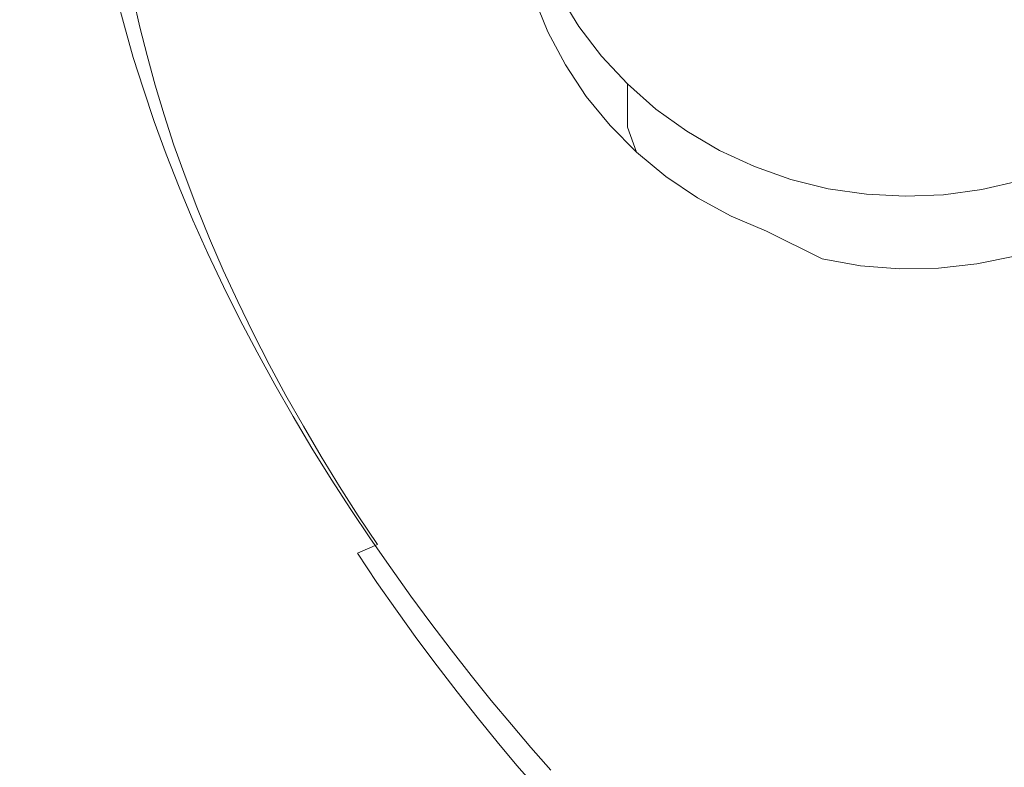
# Model space of a CAD drawing. Extents: x -108 to 140, y -492 to 6.
# Drawn here: x 47 to 50, y -197 to -194 of the extents above; entities that cross this region are included whole.
import ezdxf

# ---------------------------------------------------------------- set-up
doc = ezdxf.new("R2010")
doc.units = 0
doc.header["$LTSCALE"] = 500
doc.header["$MEASUREMENT"] = 0
for name, color, linetype in [('CHROM', 219, 'Continuous'), ('GUMA01', 224, 'Continuous'), ('MATERIAL02', 254, 'Continuous')]:
    doc.layers.add(name, color=color, linetype=linetype)

msp = doc.modelspace()

# ---------------------------------------------------------------- linework, layer by layer
at = {"layer": 'CHROM', "lineweight": 0, "invisible_edges": 15}
for points in [[(11.9656, -192.8436, 734.535), (13.9986, -198.5886, 736.226), (48.2246, -184.9886, 732.223), (47.7496, -183.6456, 731.8281)], [(13.9986, -198.5886, 736.226), (16.7956, -204.0296, 737.8271), (48.8786, -186.2606, 732.597), (48.2246, -184.9886, 732.223)], [(16.7956, -204.0296, 737.8271), (20.3086, -209.0736, 739.3121), (49.6996, -187.4386, 732.944), (48.8786, -186.2606, 732.597)], [(20.3086, -209.0736, 739.3121), (24.4786, -213.6346, 740.6551), (50.6746, -188.5046, 733.258), (49.6996, -187.4386, 732.944)], [(24.4786, -213.6346, 740.6551), (29.2336, -217.6346, 741.832), (51.7856, -189.4396, 733.533), (50.6746, -188.5046, 733.258)], [(29.2336, -217.6346, 741.832), (34.4916, -221.0046, 742.8241), (53.0146, -190.2276, 733.765), (51.7856, -189.4396, 733.533)], [(34.4916, -221.0046, 742.8241), (40.1626, -223.6876, 743.6141), (54.3396, -190.8546, 733.95), (53.0146, -190.2276, 733.765)], [(40.1626, -223.6876, 743.6141), (46.1506, -225.6376, 744.188), (55.7396, -191.3106, 734.084), (54.3396, -190.8546, 733.95)], [(46.1506, -225.6376, 744.188), (52.3536, -226.8216, 744.5361), (57.1886, -191.5866, 734.1651), (55.7396, -191.3106, 734.084)]]:
    msp.add_3dface(points, dxfattribs=at)
at = {"layer": 'GUMA01', "lineweight": 0}
for points, invisible_edges in [([(48.0066, -193.9746, 715.031), (48.2536, -194.0956, 715.071), (48.3016, -194.2306, 715.111), (48.0326, -194.0766, 715.0611)], 15), ([(47.4626, -194.0186, 715.0681), (48.0646, -194.1816, 715.092), (48.1026, -194.2876, 715.124), (47.4966, -194.1696, 715.1121)], 15), ([(48.4696, -194.1186, 715.152), (48.4566, -194.0216, 715.3331), (48.5006, -194.1416, 715.369), (48.5176, -194.2376, 715.1871)], 7), ([(48.5006, -194.0976, 715.518), (48.5006, -194.0466, 715.69), (48.5566, -194.1626, 715.7241), (48.5566, -194.2126, 715.552)], 15), ([(47.0396, -194.1826, 715.306), (47.0636, -194.2846, 715.336), (47.0376, -194.1696, 715.7141), (47.0126, -194.0666, 715.6841)], 15), ([(47.0176, -194.0836, 715.2771), (47.0966, -194.1246, 715.2031), (47.1186, -194.2206, 715.232), (47.0396, -194.1826, 715.306)], 13), ([(48.3016, -194.2306, 715.111), (48.0646, -194.1816, 715.092), (48.0326, -194.0766, 715.0611), (48.3016, -194.2306, 715.111)], 15), ([(47.0656, -194.2746, 715.7451), (47.0656, -194.2176, 715.938), (47.0376, -194.1126, 715.907), (47.0376, -194.1696, 715.7141)], 13), ([(48.4356, -194.2496, 715.124), (48.3016, -194.2306, 715.111), (48.2536, -194.0956, 715.071), (48.3866, -194.1256, 715.088)], 15), ([(48.4356, -194.2496, 715.124), (48.3866, -194.1256, 715.088), (48.4696, -194.1186, 715.152), (48.5176, -194.2376, 715.1871)], 15), ([(48.5006, -194.0976, 715.518), (48.5566, -194.2126, 715.552), (48.5566, -194.2566, 715.402), (48.5006, -194.1416, 715.369)], 15), ([(48.5566, -194.1626, 715.7241), (48.5566, -194.1086, 715.906), (48.6236, -194.2186, 715.938), (48.6236, -194.2716, 715.756)], 13), ([(47.0966, -194.1246, 715.2031), (47.4966, -194.1696, 715.1121), (47.5406, -194.3266, 715.158), (47.1186, -194.2206, 715.232)], 15), ([(48.5006, -194.1416, 715.369), (48.5566, -194.2566, 715.402), (48.5776, -194.3506, 715.2211), (48.5176, -194.2376, 715.1871)], 11), ([(47.0376, -194.1696, 715.7141), (47.0636, -194.2846, 715.336), (47.0916, -194.3886, 715.366), (47.0656, -194.2746, 715.7451)], 15), ([(47.0636, -194.2846, 715.336), (47.0396, -194.1826, 715.306), (47.1186, -194.2206, 715.232), (47.1436, -194.3186, 715.261)], 11), ([(47.4966, -194.1696, 715.1121), (48.1026, -194.2876, 715.124), (48.1486, -194.3956, 715.155), (47.5406, -194.3266, 715.158)], 15), ([(48.3416, -194.3206, 715.137), (48.1026, -194.2876, 715.124), (48.0646, -194.1816, 715.092), (48.3016, -194.2306, 715.111)], 15), ([(48.5566, -194.2126, 715.552), (48.5566, -194.1626, 715.7241), (48.6236, -194.2716, 715.756), (48.6236, -194.3226, 715.585)], 15), ([(47.0956, -194.3816, 715.777), (47.0956, -194.3246, 715.9691), (47.0656, -194.2176, 715.938), (47.0656, -194.2746, 715.7451)], 13), ([(47.1436, -194.3186, 715.261), (47.1186, -194.2206, 715.232), (47.5406, -194.3266, 715.158), (47.5946, -194.4896, 715.2061)], 15), ([(48.5566, -194.2126, 715.552), (48.6236, -194.3226, 715.585), (48.6236, -194.3666, 715.4351), (48.5566, -194.2566, 715.402)], 15), ([(48.6236, -194.2716, 715.756), (48.6236, -194.2186, 715.938), (48.7016, -194.3206, 715.968), (48.7016, -194.3746, 715.786)], 13), ([(48.3016, -194.2306, 715.111), (48.4966, -194.3706, 715.16), (48.3416, -194.3206, 715.137), (48.3016, -194.2306, 715.111)], 15), ([(48.4356, -194.2496, 715.124), (48.4966, -194.3706, 715.16), (48.3016, -194.2306, 715.111), (48.4356, -194.2496, 715.124)], 15), ([(48.4966, -194.3706, 715.16), (48.4356, -194.2496, 715.124), (48.5176, -194.2376, 715.1871), (48.5776, -194.3506, 715.2211)], 15), ([(48.5566, -194.2566, 715.402), (48.6236, -194.3666, 715.4351), (48.6486, -194.4586, 715.252), (48.5776, -194.3506, 715.2211)], 11), ([(47.0916, -194.3886, 715.366), (47.0636, -194.2846, 715.336), (47.1436, -194.3186, 715.261), (47.1706, -194.4196, 715.29)], 11), ([(47.0656, -194.2746, 715.7451), (47.0916, -194.3886, 715.366), (47.1226, -194.4946, 715.397), (47.0956, -194.3816, 715.777)], 15), ([(48.1026, -194.2876, 715.124), (48.3416, -194.3206, 715.137), (48.3866, -194.4096, 715.1641), (48.1486, -194.3956, 715.155)], 15), ([(48.6236, -194.3226, 715.585), (48.6236, -194.2716, 715.756), (48.7016, -194.3746, 715.786), (48.7016, -194.4246, 715.6151)], 15), ([(47.1306, -194.4906, 715.809), (47.1306, -194.4336, 716.001), (47.0956, -194.3246, 715.9691), (47.0956, -194.3816, 715.777)], 13), ([(47.5946, -194.4896, 715.2061), (47.1706, -194.4196, 715.29), (47.1436, -194.3186, 715.261), (47.5946, -194.4896, 715.2061)], 15), ([(48.5696, -194.4866, 715.194), (48.3866, -194.4096, 715.1641), (48.3416, -194.3206, 715.137), (48.4966, -194.3706, 715.16)], 15), ([(48.6236, -194.3226, 715.585), (48.7016, -194.4246, 715.6151), (48.7016, -194.4686, 715.4651), (48.6236, -194.3666, 715.4351)], 15), ([(48.7016, -194.3746, 715.786), (48.7016, -194.3206, 715.968), (48.7906, -194.4156, 715.996), (48.7906, -194.4696, 715.814)], 13), ([(47.5406, -194.3266, 715.158), (48.1486, -194.3956, 715.155), (48.2016, -194.5046, 715.1871), (47.5946, -194.4896, 715.2061)], 15), ([(48.4966, -194.3706, 715.16), (48.5776, -194.3506, 715.2211), (48.6486, -194.4586, 715.252), (48.5696, -194.4866, 715.194)], 15), ([(47.0916, -194.3886, 715.366), (47.1706, -194.4196, 715.29), (47.2016, -194.5216, 715.3201), (47.1226, -194.4946, 715.397)], 13), ([(47.0956, -194.3816, 715.777), (47.1226, -194.4946, 715.397), (47.1566, -194.6026, 715.4291), (47.1306, -194.4906, 715.809)], 15), ([(48.6236, -194.3666, 715.4351), (48.7016, -194.4686, 715.4651), (48.7306, -194.5586, 715.282), (48.6486, -194.4586, 715.252)], 11), ([(48.7016, -194.4246, 715.6151), (48.7016, -194.3746, 715.786), (48.7906, -194.4696, 715.814), (48.7906, -194.5196, 715.6431)], 15), ([(47.1706, -194.4196, 715.29), (47.5946, -194.4896, 715.2061), (47.6586, -194.6576, 715.256), (47.2016, -194.5216, 715.3201)], 15), ([(48.4376, -194.4976, 715.1901), (48.2016, -194.5046, 715.1871), (48.1486, -194.3956, 715.155), (48.3866, -194.4096, 715.1641)], 15), ([(48.3866, -194.4096, 715.1641), (48.5696, -194.4866, 715.194), (48.4376, -194.4976, 715.1901), (48.3866, -194.4096, 715.1641)], 15), ([(48.7016, -194.4246, 715.6151), (48.7906, -194.5196, 715.6431), (48.7906, -194.5636, 715.493), (48.7016, -194.4686, 715.4651)], 15), ([(48.8876, -194.5546, 715.8391), (48.7906, -194.4696, 715.814), (48.7906, -194.4156, 715.996), (48.8876, -194.5016, 716.0211)], 9), ([(47.1676, -194.6016, 715.8411), (47.1676, -194.5446, 716.0341), (47.1306, -194.4336, 716.001), (47.1306, -194.4906, 715.809)], 13), ([(48.6486, -194.4586, 715.252), (48.7306, -194.5586, 715.282), (48.6536, -194.5976, 715.2261), (48.5696, -194.4866, 715.194)], 15), ([(47.1566, -194.6026, 715.4291), (47.1946, -194.7116, 715.461), (47.1676, -194.6016, 715.8411), (47.1306, -194.4906, 715.809)], 15), ([(47.5946, -194.4896, 715.2061), (48.2016, -194.5046, 715.1871), (48.2606, -194.6136, 715.219), (47.6586, -194.6576, 715.256)], 15), ([(48.4376, -194.4976, 715.1901), (48.5696, -194.4866, 715.194), (48.4946, -194.5836, 715.215), (48.4376, -194.4976, 715.1901)], 15), ([(48.4946, -194.5836, 715.215), (48.5696, -194.4866, 715.194), (48.6536, -194.5976, 715.2261), (48.5576, -194.6686, 715.24)], 15), ([(48.7016, -194.4686, 715.4651), (48.7906, -194.5636, 715.493), (48.8216, -194.6496, 715.309), (48.7306, -194.5586, 715.282)], 11), ([(48.8876, -194.6056, 715.668), (48.7906, -194.5196, 715.6431), (48.7906, -194.4696, 715.814), (48.8876, -194.5546, 715.8391)], 13), ([(47.1226, -194.4946, 715.397), (47.2016, -194.5216, 715.3201), (47.2356, -194.6256, 715.3511), (47.1566, -194.6026, 715.4291)], 13), ([(47.2356, -194.6256, 715.3511), (47.2016, -194.5216, 715.3201), (47.6586, -194.6576, 715.256), (47.2356, -194.6256, 715.3511)], 15), ([(48.2016, -194.5046, 715.1871), (48.4376, -194.4976, 715.1901), (48.4946, -194.5836, 715.215), (48.2606, -194.6136, 715.219)], 15), ([(48.8876, -194.6056, 715.668), (48.8876, -194.6496, 715.518), (48.7906, -194.5636, 715.493), (48.7906, -194.5196, 715.6431)], 11), ([(48.9936, -194.6316, 715.8621), (48.8876, -194.5546, 715.8391), (48.8876, -194.5016, 716.0211), (48.9936, -194.5776, 716.0441)], 11), ([(47.2086, -194.7126, 715.8741), (47.2086, -194.6566, 716.0671), (47.1676, -194.5446, 716.0341), (47.1676, -194.6016, 715.8411)], 13), ([(48.7306, -194.5586, 715.282), (48.8216, -194.6496, 715.309), (48.7486, -194.7016, 715.257), (48.6536, -194.5976, 715.2261)], 15), ([(48.9936, -194.6816, 715.69), (48.8876, -194.6056, 715.668), (48.8876, -194.5546, 715.8391), (48.9936, -194.6316, 715.8621)], 15), ([(48.2606, -194.6136, 715.219), (48.4946, -194.5836, 715.215), (48.5576, -194.6686, 715.24), (48.3276, -194.7216, 715.251)], 15), ([(48.8876, -194.6496, 715.518), (48.9226, -194.7326, 715.3331), (48.8216, -194.6496, 715.309), (48.7906, -194.5636, 715.493)], 9), ([(48.9936, -194.6316, 715.8621), (48.9936, -194.5776, 716.0441), (49.1066, -194.6436, 716.063), (49.1066, -194.6976, 715.881)], 13), ([(47.1946, -194.7116, 715.461), (47.1566, -194.6026, 715.4291), (47.2356, -194.6256, 715.3511), (47.2736, -194.7316, 715.382)], 11), ([(47.1676, -194.6016, 715.8411), (47.1946, -194.7116, 715.461), (47.2356, -194.8226, 715.494), (47.2086, -194.7126, 715.8741)], 15), ([(47.2736, -194.7316, 715.382), (47.2356, -194.6256, 715.3511), (47.6586, -194.6576, 715.256), (47.7336, -194.8276, 715.306)], 15), ([(47.6586, -194.6576, 715.256), (48.2606, -194.6136, 715.219), (48.3276, -194.7216, 715.251), (47.7336, -194.8276, 715.306)], 15), ([(48.5576, -194.6686, 715.24), (48.6536, -194.5976, 715.2261), (48.7486, -194.7016, 715.257), (48.6256, -194.7506, 715.264)], 15), ([(48.9936, -194.6816, 715.69), (48.9936, -194.7256, 715.541), (48.8876, -194.6496, 715.518), (48.8876, -194.6056, 715.668)], 15), ([(47.2536, -194.8256, 715.907), (47.2536, -194.7696, 716.1), (47.2086, -194.6566, 716.0671), (47.2086, -194.7126, 715.8741)], 13), ([(48.8216, -194.6496, 715.309), (48.9226, -194.7326, 715.3331), (48.8536, -194.7976, 715.285), (48.7486, -194.7016, 715.257)], 15), ([(48.9936, -194.7256, 715.541), (49.0306, -194.8056, 715.355), (48.9226, -194.7326, 715.3331), (48.8876, -194.6496, 715.518)], 13), ([(48.9936, -194.6816, 715.69), (48.9936, -194.6316, 715.8621), (49.1066, -194.6976, 715.881), (49.1066, -194.7476, 715.71)], 15), ([(49.1066, -194.6976, 715.881), (49.1066, -194.6436, 716.063), (49.2266, -194.6986, 716.0801), (49.2266, -194.7526, 715.897)], 13), ([(48.4006, -194.8296, 715.283), (48.3276, -194.7216, 715.251), (48.5576, -194.6686, 715.24), (48.6256, -194.7506, 715.264)], 15), ([(48.9936, -194.6816, 715.69), (49.1066, -194.7476, 715.71), (49.1066, -194.7926, 715.5601), (48.9936, -194.7256, 715.541)], 15), ([(47.2356, -194.8226, 715.494), (47.1946, -194.7116, 715.461), (47.2736, -194.7316, 715.382), (47.3136, -194.8376, 715.4141)], 11), ([(47.2086, -194.7126, 715.8741), (47.2356, -194.8226, 715.494), (47.2796, -194.9336, 715.527), (47.2536, -194.8256, 715.907)], 15), ([(47.7336, -194.8276, 715.306), (48.3276, -194.7216, 715.251), (48.4006, -194.8296, 715.283), (47.8186, -194.9996, 715.356)], 15), ([(48.7486, -194.7016, 715.257), (48.8536, -194.7976, 715.285), (48.6986, -194.8296, 715.288), (48.6256, -194.7506, 715.264)], 15), ([(48.9936, -194.7256, 715.541), (49.1066, -194.7926, 715.5601), (49.1456, -194.8686, 715.373), (49.0306, -194.8056, 715.355)], 11), ([(49.1066, -194.7476, 715.71), (49.1066, -194.6976, 715.881), (49.2266, -194.7526, 715.897), (49.2266, -194.8036, 715.726)], 15), ([(49.3506, -194.7966, 715.9101), (49.2266, -194.7526, 715.897), (49.2266, -194.6986, 716.0801), (49.3506, -194.7426, 716.092)], 11), ([(47.7336, -194.8276, 715.306), (47.3136, -194.8376, 715.4141), (47.2736, -194.7316, 715.382), (47.7336, -194.8276, 715.306)], 15), ([(48.4006, -194.8296, 715.283), (48.6256, -194.7506, 715.264), (48.6986, -194.8296, 715.288), (48.4806, -194.9346, 715.314)], 15), ([(48.9676, -194.8836, 715.311), (48.8536, -194.7976, 715.285), (48.9226, -194.7326, 715.3331), (49.0306, -194.8056, 715.355)], 15), ([(49.1066, -194.7476, 715.71), (49.2266, -194.8036, 715.726), (49.2266, -194.8476, 715.576), (49.1066, -194.7926, 715.5601)], 15), ([(49.3506, -194.8466, 715.739), (49.2266, -194.8036, 715.726), (49.2266, -194.7526, 715.897), (49.3506, -194.7966, 715.9101)], 15), ([(49.4786, -194.8276, 715.92), (49.3506, -194.7966, 715.9101), (49.3506, -194.7426, 716.092), (49.4786, -194.7746, 716.102)], 11), ([(50.0056, -194.8316, 715.921), (50.0056, -194.7776, 716.1031), (50.1346, -194.7476, 716.094), (50.1346, -194.8016, 715.912)], 13), ([(47.3006, -194.9396, 715.9411), (47.3006, -194.8826, 716.133), (47.2536, -194.7696, 716.1), (47.2536, -194.8256, 715.907)], 13), ([(48.6986, -194.8296, 715.288), (48.8536, -194.7976, 715.285), (48.7766, -194.9056, 715.3101), (48.6986, -194.8296, 715.288)], 15), ([(48.9676, -194.8836, 715.311), (48.8586, -194.9766, 715.3311), (48.7766, -194.9056, 715.3101), (48.8536, -194.7976, 715.285)], 15), ([(49.1066, -194.7926, 715.5601), (49.2266, -194.8476, 715.576), (49.2676, -194.9196, 715.3881), (49.1456, -194.8686, 715.373)], 11), ([(49.4786, -194.8786, 715.748), (49.3506, -194.8466, 715.739), (49.3506, -194.7966, 715.9101), (49.4786, -194.8276, 715.92)], 15), ([(49.4786, -194.8276, 715.92), (49.4786, -194.7746, 716.102), (49.6096, -194.7936, 716.107), (49.6096, -194.8476, 715.925)], 13), ([(49.6096, -194.8476, 715.925), (49.6096, -194.7936, 716.107), (49.7426, -194.8006, 716.11), (49.7426, -194.8546, 715.927)], 13), ([(49.8746, -194.8486, 715.926), (49.7426, -194.8546, 715.927), (49.7426, -194.8006, 716.11), (49.8746, -194.7956, 716.108)], 11), ([(50.0056, -194.8316, 715.921), (49.8746, -194.8486, 715.926), (49.8746, -194.7956, 716.108), (50.0056, -194.7776, 716.1031)], 11), ([(47.2356, -194.8226, 715.494), (47.3136, -194.8376, 715.4141), (47.3576, -194.9456, 715.4451), (47.2796, -194.9336, 715.527)], 13), ([(47.2536, -194.8256, 715.907), (47.2796, -194.9336, 715.527), (47.3266, -195.0456, 715.5601), (47.3006, -194.9396, 715.9411)], 15), ([(47.3136, -194.8376, 715.4141), (47.7336, -194.8276, 715.306), (47.8186, -194.9996, 715.356), (47.3576, -194.9456, 715.4451)], 15), ([(47.8186, -194.9996, 715.356), (48.4006, -194.8296, 715.283), (48.4806, -194.9346, 715.314), (47.8646, -195.0856, 715.381)], 15), ([(48.4806, -194.9346, 715.314), (48.6986, -194.8296, 715.288), (48.7766, -194.9056, 715.3101), (48.5666, -195.0366, 715.3441)], 15), ([(48.9676, -194.8836, 715.311), (49.0306, -194.8056, 715.355), (49.1456, -194.8686, 715.373), (49.0896, -194.9596, 715.3331)], 15), ([(49.3506, -194.8466, 715.739), (49.3506, -194.8906, 715.5891), (49.2266, -194.8476, 715.576), (49.2266, -194.8036, 715.726)], 15), ([(49.4786, -194.8786, 715.748), (49.4786, -194.8276, 715.92), (49.6096, -194.8476, 715.925), (49.6096, -194.8976, 715.754)], 15), ([(50.0056, -194.8816, 715.749), (49.8746, -194.8996, 715.7551), (49.8746, -194.8486, 715.926), (50.0056, -194.8316, 715.921)], 15), ([(50.0056, -194.8816, 715.749), (50.0056, -194.8316, 715.921), (50.1346, -194.8016, 715.912), (50.1346, -194.8516, 715.7401)], 15), ([(49.3506, -194.8906, 715.5891), (49.3506, -194.9256, 715.471), (49.2676, -194.9196, 715.3881), (49.2266, -194.8476, 715.576)], 15), ([(49.4786, -194.8786, 715.748), (49.4786, -194.9226, 715.598), (49.3506, -194.8906, 715.5891), (49.3506, -194.8466, 715.739)], 15), ([(49.6096, -194.8976, 715.754), (49.6096, -194.8476, 715.925), (49.7426, -194.8546, 715.927), (49.7426, -194.9046, 715.756)], 15), ([(49.8746, -194.8996, 715.7551), (49.7426, -194.9046, 715.756), (49.7426, -194.8546, 715.927), (49.8746, -194.8486, 715.926)], 15), ([(50.0056, -194.8816, 715.749), (50.1346, -194.8516, 715.7401), (50.1346, -194.8956, 715.59), (50.0056, -194.9256, 715.5991)], 15), ([(47.3516, -195.0526, 715.9741), (47.3516, -194.9966, 716.1671), (47.3006, -194.8826, 716.133), (47.3006, -194.9396, 715.9411)], 13), ([(49.0896, -194.9596, 715.3331), (48.9446, -195.0436, 715.35), (48.8586, -194.9766, 715.3311), (48.9676, -194.8836, 715.311)], 15), ([(49.1456, -194.8686, 715.373), (49.2676, -194.9196, 715.3881), (49.2166, -195.0236, 715.3521), (49.0896, -194.9596, 715.3331)], 15), ([(49.4786, -194.9226, 715.598), (49.4786, -194.9576, 715.481), (49.3506, -194.9256, 715.471), (49.3506, -194.8906, 715.5891)], 15), ([(49.4786, -194.8786, 715.748), (49.6096, -194.8976, 715.754), (49.6096, -194.9416, 715.6041), (49.4786, -194.9226, 715.598)], 15), ([(49.6096, -194.8976, 715.754), (49.7426, -194.9046, 715.756), (49.7426, -194.9486, 715.606), (49.6096, -194.9416, 715.6041)], 15), ([(49.8746, -194.8996, 715.7551), (49.8746, -194.9436, 715.605), (49.7426, -194.9486, 715.606), (49.7426, -194.9046, 715.756)], 15), ([(50.0056, -194.8816, 715.749), (50.0056, -194.9256, 715.5991), (49.8746, -194.9436, 715.605), (49.8746, -194.8996, 715.7551)], 15), ([(50.0056, -194.9256, 715.5991), (50.1346, -194.8956, 715.59), (50.1346, -194.9306, 715.4731), (50.0056, -194.9606, 715.482)], 15), ([(48.5666, -195.0366, 715.3441), (48.7766, -194.9056, 715.3101), (48.8586, -194.9766, 715.3311), (48.6566, -195.1346, 715.373)], 15), ([(49.2676, -194.9196, 715.3881), (49.4576, -195.0146, 715.3701), (49.3496, -195.0756, 715.3671), (49.2166, -195.0236, 715.3521)], 15), ([(49.4576, -195.0146, 715.3701), (49.2676, -194.9196, 715.3881), (49.3506, -194.9256, 715.471), (49.4576, -195.0146, 715.3701)], 14), ([(49.4786, -194.9576, 715.481), (49.4576, -195.0146, 715.3701), (49.3506, -194.9256, 715.471), (49.4786, -194.9576, 715.481)], 15), ([(49.4786, -194.9226, 715.598), (49.6096, -194.9416, 715.6041), (49.6096, -194.9766, 715.486), (49.4786, -194.9576, 715.481)], 15), ([(50.0056, -194.9256, 715.5991), (50.0056, -194.9606, 715.482), (49.8746, -194.9786, 715.487), (49.8746, -194.9436, 715.605)], 15), ([(50.0056, -194.9606, 715.482), (50.1346, -194.9306, 715.4731), (50.1186, -195.0056, 715.3671), (49.9886, -195.0326, 715.3751)], 11), ([(47.2796, -194.9336, 715.527), (47.3576, -194.9456, 715.4451), (47.4046, -195.0536, 715.4771), (47.3266, -195.0456, 715.5601)], 13), ([(47.3266, -195.0456, 715.5601), (47.3776, -195.1576, 715.593), (47.3516, -195.0526, 715.9741), (47.3006, -194.9396, 715.9411)], 15), ([(47.4046, -195.0536, 715.4771), (47.3576, -194.9456, 715.4451), (47.8186, -194.9996, 715.356), (47.4046, -195.0536, 715.4771)], 15), ([(47.9136, -195.1706, 715.407), (47.8646, -195.0856, 715.381), (48.4806, -194.9346, 715.314), (47.9136, -195.1706, 715.407)], 15), ([(48.5666, -195.0366, 715.3441), (47.9636, -195.2556, 715.4321), (47.9136, -195.1706, 715.407), (48.4806, -194.9346, 715.314)], 15), ([(48.9446, -195.0436, 715.35), (49.0896, -194.9596, 715.3331), (49.0336, -195.1046, 715.368), (48.9446, -195.0436, 715.35)], 15), ([(49.0336, -195.1046, 715.368), (49.0896, -194.9596, 715.3331), (49.2166, -195.0236, 715.3521), (49.1256, -195.1606, 715.3851)], 15), ([(49.4786, -194.9576, 715.481), (49.6096, -194.9766, 715.486), (49.5896, -195.0386, 715.377), (49.4576, -195.0146, 715.3701)], 11), ([(49.6096, -194.9416, 715.6041), (49.7426, -194.9486, 715.606), (49.7426, -194.9836, 715.4881), (49.6096, -194.9766, 715.486)], 15), ([(49.8746, -194.9436, 715.605), (49.8746, -194.9786, 715.487), (49.7426, -194.9836, 715.4881), (49.7426, -194.9486, 715.606)], 15), ([(49.8566, -195.0466, 715.3801), (49.8746, -194.9786, 715.487), (50.0056, -194.9606, 715.482), (49.9886, -195.0326, 715.3751)], 7), ([(47.4056, -195.1666, 716.0081), (47.4056, -195.1096, 716.2), (47.3516, -194.9966, 716.1671), (47.3516, -195.0526, 715.9741)], 13), ([(47.4546, -195.1616, 715.509), (47.4046, -195.0536, 715.4771), (47.8186, -194.9996, 715.356), (47.8646, -195.0856, 715.381)], 14), ([(48.6566, -195.1346, 715.373), (48.8586, -194.9766, 715.3311), (48.9446, -195.0436, 715.35), (48.7516, -195.2266, 715.4)], 15), ([(49.6096, -194.9766, 715.486), (49.7426, -194.9836, 715.4881), (49.7236, -195.0486, 715.3801), (49.5896, -195.0386, 715.377)], 11), ([(49.8566, -195.0466, 715.3801), (49.7236, -195.0486, 715.3801), (49.7426, -194.9836, 715.4881), (49.8746, -194.9786, 715.487)], 14), ([(49.2166, -195.0236, 715.3521), (49.3496, -195.0756, 715.3671), (49.2186, -195.2096, 715.399), (49.1256, -195.1606, 715.3851)], 15), ([(49.4576, -195.0146, 715.3701), (49.4846, -195.1156, 715.379), (49.3496, -195.0756, 715.3671), (49.4576, -195.0146, 715.3701)], 15), ([(49.4576, -195.0146, 715.3701), (49.5896, -195.0386, 715.377), (49.6206, -195.1406, 715.386), (49.4846, -195.1156, 715.379)], 15), ([(49.8926, -195.1536, 715.39), (49.8566, -195.0466, 715.3801), (49.9886, -195.0326, 715.3751), (50.0256, -195.1396, 715.386)], 15), ([(50.1186, -195.0056, 715.3671), (50.1556, -195.1136, 715.3781), (50.0256, -195.1396, 715.386), (49.9886, -195.0326, 715.3751)], 15), ([(47.3776, -195.1576, 715.593), (47.3266, -195.0456, 715.5601), (47.4046, -195.0536, 715.4771), (47.4546, -195.1616, 715.509)], 15), ([(47.3516, -195.0526, 715.9741), (47.3776, -195.1576, 715.593), (47.4306, -195.2706, 715.626), (47.4056, -195.1666, 716.0081)], 15), ([(48.5666, -195.0366, 715.3441), (48.0166, -195.3386, 715.456), (47.9636, -195.2556, 715.4321), (48.5666, -195.0366, 715.3441)], 15), ([(48.0166, -195.3386, 715.456), (48.5666, -195.0366, 715.3441), (48.6566, -195.1346, 715.373), (48.0706, -195.4216, 715.48)], 15), ([(48.7516, -195.2266, 715.4), (48.9446, -195.0436, 715.35), (49.0336, -195.1046, 715.368), (48.8506, -195.3126, 715.425)], 15), ([(49.5896, -195.0386, 715.377), (49.7236, -195.0486, 715.3801), (49.7576, -195.1536, 715.39), (49.6206, -195.1406, 715.386)], 15), ([(49.7576, -195.1536, 715.39), (49.7236, -195.0486, 715.3801), (49.8566, -195.0466, 715.3801), (49.8926, -195.1536, 715.39)], 15), ([(47.5066, -195.2696, 715.541), (47.4546, -195.1616, 715.509), (47.8646, -195.0856, 715.381), (47.9136, -195.1706, 715.407)], 14), ([(49.2186, -195.2096, 715.399), (49.3496, -195.0756, 715.3671), (49.3136, -195.2526, 715.412), (49.2186, -195.2096, 715.399)], 15), ([(49.4846, -195.1156, 715.379), (49.4086, -195.2896, 715.423), (49.3136, -195.2526, 715.412), (49.3496, -195.0756, 715.3671)], 15), ([(50.2796, -195.0756, 715.3671), (50.1896, -195.3506, 715.441), (50.0606, -195.3706, 715.4471), (50.1556, -195.1136, 715.3781)], 15), ([(47.4616, -195.2796, 716.041), (47.4616, -195.2226, 716.234), (47.4056, -195.1096, 716.2), (47.4056, -195.1666, 716.0081)], 13), ([(48.1256, -195.5026, 715.504), (48.0706, -195.4216, 715.48), (48.6566, -195.1346, 715.373), (48.1256, -195.5026, 715.504)], 15), ([(48.7516, -195.2266, 715.4), (48.1826, -195.5816, 715.528), (48.1256, -195.5026, 715.504), (48.6566, -195.1346, 715.373)], 15), ([(48.8506, -195.3126, 715.425), (49.0336, -195.1046, 715.368), (49.1256, -195.1606, 715.3851), (48.9506, -195.3926, 715.449)], 15), ([(49.6206, -195.1406, 715.386), (49.5046, -195.3206, 715.4321), (49.4086, -195.2896, 715.423), (49.4846, -195.1156, 715.379)], 15), ([(50.1556, -195.1136, 715.3781), (50.0606, -195.3706, 715.4471), (49.9266, -195.3786, 715.449), (50.0256, -195.1396, 715.386)], 15), ([(47.4306, -195.2706, 715.626), (47.3776, -195.1576, 715.593), (47.4546, -195.1616, 715.509), (47.5066, -195.2696, 715.541)], 15), ([(47.4056, -195.1666, 716.0081), (47.4306, -195.2706, 715.626), (47.4866, -195.3816, 715.659), (47.4616, -195.2796, 716.041)], 15), ([(48.9506, -195.3926, 715.449), (49.1256, -195.1606, 715.3851), (49.2186, -195.2096, 715.399), (49.0536, -195.4656, 715.4701)], 15), ([(49.7576, -195.1536, 715.39), (49.6476, -195.3536, 715.4421), (49.5046, -195.3206, 715.4321), (49.6206, -195.1406, 715.386)], 15), ([(49.7576, -195.1536, 715.39), (49.8926, -195.1536, 715.39), (49.7886, -195.3736, 715.4471), (49.6476, -195.3536, 715.4421)], 15), ([(49.8926, -195.1536, 715.39), (50.0256, -195.1396, 715.386), (49.9266, -195.3786, 715.449), (49.7886, -195.3736, 715.4471)], 15), ([(47.5066, -195.2696, 715.541), (47.9136, -195.1706, 715.407), (47.9636, -195.2556, 715.4321), (47.5616, -195.3766, 715.572)], 7), ([(47.5206, -195.3916, 716.074), (47.5206, -195.3346, 716.267), (47.4616, -195.2226, 716.234), (47.4616, -195.2796, 716.041)], 13), ([(48.1826, -195.5816, 715.528), (48.7516, -195.2266, 715.4), (48.8506, -195.3126, 715.425), (48.3006, -195.7356, 715.5731)], 15), ([(49.0536, -195.4656, 715.4701), (49.2186, -195.2096, 715.399), (49.3136, -195.2526, 715.412), (49.1566, -195.5316, 715.4901)], 15), ([(47.4306, -195.2706, 715.626), (47.5066, -195.2696, 715.541), (47.5616, -195.3766, 715.572), (47.4866, -195.3816, 715.659)], 15), ([(47.5616, -195.3766, 715.572), (47.9636, -195.2556, 715.4321), (48.0166, -195.3386, 715.456), (47.6196, -195.4836, 715.603)], 7), ([(49.1566, -195.5316, 715.4901), (49.3136, -195.2526, 715.412), (49.4086, -195.2896, 715.423), (49.2596, -195.5906, 715.507)], 15), ([(47.4616, -195.2796, 716.041), (47.4866, -195.3816, 715.659), (47.5456, -195.4926, 715.691), (47.5206, -195.3916, 716.074)], 15), ([(49.2596, -195.5906, 715.507), (49.4086, -195.2896, 715.423), (49.5046, -195.3206, 715.4321), (49.3626, -195.6416, 715.522)], 15), ([(47.5816, -195.5026, 716.107), (47.5816, -195.4456, 716.2991), (47.5206, -195.3346, 716.267), (47.5206, -195.3916, 716.074)], 13), ([(48.9506, -195.3926, 715.449), (48.4206, -195.8816, 715.616), (48.3006, -195.7356, 715.5731), (48.8506, -195.3126, 715.425)], 15), ([(49.4646, -195.6856, 715.535), (49.3626, -195.6416, 715.522), (49.5046, -195.3206, 715.4321), (49.6476, -195.3536, 715.4421)], 15), ([(50.0386, -195.8066, 715.57), (50.1896, -195.3506, 715.441), (50.3116, -195.3186, 715.431), (50.1676, -195.8036, 715.57)], 15), ([(47.6796, -195.5886, 715.634), (47.6196, -195.4836, 715.603), (48.0166, -195.3386, 715.456), (48.0706, -195.4216, 715.48)], 14), ([(49.5656, -195.7216, 715.546), (49.4646, -195.6856, 715.535), (49.6476, -195.3536, 715.4421), (49.5656, -195.7216, 715.546)], 15), ([(49.5656, -195.7216, 715.546), (49.6476, -195.3536, 715.4421), (49.7886, -195.3736, 715.4471), (49.6646, -195.7516, 715.554)], 15), ([(49.9026, -195.7966, 715.5681), (49.6646, -195.7516, 715.554), (49.9266, -195.3786, 715.449), (50.0606, -195.3706, 715.4471)], 15), ([(50.0386, -195.8066, 715.57), (49.9026, -195.7966, 715.5681), (50.0606, -195.3706, 715.4471), (50.1896, -195.3506, 715.441)], 15), ([(47.4866, -195.3816, 715.659), (47.5616, -195.3766, 715.572), (47.6196, -195.4836, 715.603), (47.5456, -195.4926, 715.691)], 15), ([(47.5456, -195.4926, 715.691), (47.6056, -195.6026, 715.7241), (47.5816, -195.5026, 716.107), (47.5206, -195.3916, 716.074)], 15), ([(48.4206, -195.8816, 715.616), (48.9506, -195.3926, 715.449), (49.0536, -195.4656, 715.4701), (48.5426, -196.0186, 715.6561)], 15), ([(49.9266, -195.3786, 715.449), (49.6646, -195.7516, 715.554), (49.7886, -195.3736, 715.4471), (49.9266, -195.3786, 715.449)], 15), ([(47.7406, -195.6926, 715.665), (47.6796, -195.5886, 715.634), (48.0706, -195.4216, 715.48), (48.1256, -195.5026, 715.504)], 14), ([(47.6446, -195.6126, 716.1391), (47.6446, -195.5556, 716.3321), (47.5816, -195.4456, 716.2991), (47.5816, -195.5026, 716.107)], 13), ([(49.1566, -195.5316, 715.4901), (48.6646, -196.1456, 715.6941), (48.5426, -196.0186, 715.6561), (49.0536, -195.4656, 715.4701)], 15), ([(47.6056, -195.6026, 715.7241), (47.5456, -195.4926, 715.691), (47.6196, -195.4836, 715.603), (47.6796, -195.5886, 715.634)], 15), ([(47.5816, -195.5026, 716.107), (47.6056, -195.6026, 715.7241), (47.6686, -195.7106, 715.7551), (47.6446, -195.6126, 716.1391)], 15), ([(47.7406, -195.6926, 715.665), (48.1256, -195.5026, 715.504), (48.1826, -195.5816, 715.528), (47.8036, -195.7946, 715.695)], 7), ([(48.6646, -196.1456, 715.6941), (49.1566, -195.5316, 715.4901), (49.2596, -195.5906, 715.507), (48.7866, -196.2636, 715.728)], 15), ([(47.7086, -195.7206, 716.171), (47.7086, -195.6636, 716.3631), (47.6446, -195.5556, 716.3321), (47.6446, -195.6126, 716.1391)], 13), ([(47.6686, -195.7106, 715.7551), (47.6056, -195.6026, 715.7241), (47.6796, -195.5886, 715.634), (47.7406, -195.6926, 715.665)], 15), ([(47.8676, -195.8956, 715.725), (47.8036, -195.7946, 715.695), (48.1826, -195.5816, 715.528), (47.8676, -195.8956, 715.725)], 15), ([(47.9336, -195.9936, 715.754), (47.8676, -195.8956, 715.725), (48.1826, -195.5816, 715.528), (48.3006, -195.7356, 715.5731)], 15), ([(49.3626, -195.6416, 715.522), (48.9066, -196.3726, 715.76), (48.7866, -196.2636, 715.728), (49.2596, -195.5906, 715.507)], 15), ([(47.6446, -195.6126, 716.1391), (47.6686, -195.7106, 715.7551), (47.7326, -195.8166, 715.787), (47.7086, -195.7206, 716.171)], 15), ([(48.9066, -196.3726, 715.76), (49.3626, -195.6416, 715.522), (49.4646, -195.6856, 715.535), (49.0256, -196.4716, 715.7891)], 15), ([(47.7746, -195.8266, 716.202), (47.7746, -195.7696, 716.395), (47.7086, -195.6636, 716.3631), (47.7086, -195.7206, 716.171)], 13), ([(47.6686, -195.7106, 715.7551), (47.7406, -195.6926, 715.665), (47.8036, -195.7946, 715.695), (47.7326, -195.8166, 715.787)], 15), ([(49.5656, -195.7216, 715.546), (49.1416, -196.5606, 715.816), (49.0256, -196.4716, 715.7891), (49.4646, -195.6856, 715.535)], 15), ([(47.7086, -195.7206, 716.171), (47.7326, -195.8166, 715.787), (47.7976, -195.9216, 715.8181), (47.7746, -195.8266, 716.202)], 15), ([(48.3006, -195.7356, 715.5731), (47.9996, -196.0896, 715.782), (47.9336, -195.9936, 715.754), (48.3006, -195.7356, 715.5731)], 15), ([(47.9996, -196.0896, 715.782), (48.3006, -195.7356, 715.5731), (48.4206, -195.8816, 715.616), (48.0666, -196.1826, 715.809)], 15), ([(49.1416, -196.5606, 715.816), (49.5656, -195.7216, 715.546), (49.6646, -195.7516, 715.554), (49.2556, -196.6426, 715.84)], 15), ([(47.8416, -195.9306, 716.2321), (47.8416, -195.8736, 716.425), (47.7746, -195.7696, 716.395), (47.7746, -195.8266, 716.202)], 13), ([(49.2556, -196.6426, 715.84), (49.6646, -195.7516, 715.554), (49.3656, -196.7156, 715.861), (49.2556, -196.6426, 715.84)], 15), ([(49.4726, -196.7806, 715.881), (49.3656, -196.7156, 715.861), (49.6646, -195.7516, 715.554), (49.4726, -196.7806, 715.881)], 15), ([(49.4726, -196.7806, 715.881), (49.6646, -195.7516, 715.554), (49.9026, -195.7966, 715.5681), (49.5756, -196.8386, 715.898)], 15), ([(50.0026, -197.0306, 715.954), (50.2896, -195.7896, 715.566), (50.4316, -195.7746, 715.561), (50.1046, -197.0726, 715.9661)], 15), ([(47.7326, -195.8166, 715.787), (47.8036, -195.7946, 715.695), (47.8676, -195.8956, 715.725), (47.7976, -195.9216, 715.8181)], 13), ([(49.5756, -196.8386, 715.898), (49.9026, -195.7966, 715.5681), (50.0386, -195.8066, 715.57), (49.6766, -196.8906, 715.9131)], 15), ([(49.6766, -196.8906, 715.9131), (50.0386, -195.8066, 715.57), (49.7736, -196.9366, 715.927), (49.6766, -196.8906, 715.9131)], 15), ([(49.7736, -196.9366, 715.927), (50.0386, -195.8066, 715.57), (50.1676, -195.8036, 715.57), (49.8666, -196.9776, 715.938)], 15), ([(50.0026, -197.0306, 715.954), (49.8666, -196.9776, 715.938), (50.1676, -195.8036, 715.57), (50.2896, -195.7896, 715.566)], 15), ([(47.7976, -195.9216, 715.8181), (47.8646, -196.0236, 715.848), (47.8416, -195.9306, 716.2321), (47.7746, -195.8266, 716.202)], 15), ([(47.9096, -196.0316, 716.262), (47.9096, -195.9746, 716.455), (47.8416, -195.8736, 716.425), (47.8416, -195.9306, 716.2321)], 13), ([(47.8646, -196.0236, 715.848), (47.7976, -195.9216, 715.8181), (47.8676, -195.8956, 715.725), (47.9336, -195.9936, 715.754)], 11), ([(48.1336, -196.2736, 715.8361), (48.0666, -196.1826, 715.809), (48.4206, -195.8816, 715.616), (48.1336, -196.2736, 715.8361)], 15), ([(48.2016, -196.3626, 715.8621), (48.1336, -196.2736, 715.8361), (48.4206, -195.8816, 715.616), (48.5426, -196.0186, 715.6561)], 15), ([(47.8416, -195.9306, 716.2321), (47.8646, -196.0236, 715.848), (47.9316, -196.1236, 715.8771), (47.9096, -196.0316, 716.262)], 15), ([(47.9786, -196.1306, 716.2911), (47.9786, -196.0736, 716.4841), (47.9096, -195.9746, 716.455), (47.9096, -196.0316, 716.262)], 13), ([(47.9316, -196.1236, 715.8771), (47.8646, -196.0236, 715.848), (47.9336, -195.9936, 715.754), (47.9996, -196.0896, 715.782)], 12), ([(47.9096, -196.0316, 716.262), (47.9316, -196.1236, 715.8771), (48.0006, -196.2216, 715.906), (47.9786, -196.1306, 716.2911)], 15), ([(48.5426, -196.0186, 715.6561), (48.2696, -196.4486, 715.8871), (48.2016, -196.3626, 715.8621), (48.5426, -196.0186, 715.6561)], 15), ([(48.2696, -196.4486, 715.8871), (48.5426, -196.0186, 715.6561), (48.6646, -196.1456, 715.6941), (48.3366, -196.5316, 715.912)], 15), ([(48.0476, -196.2266, 716.3201), (48.0476, -196.1706, 716.5131), (47.9786, -196.0736, 716.4841), (47.9786, -196.1306, 716.2911)], 13), ([(47.9316, -196.1236, 715.8771), (47.9996, -196.0896, 715.782), (48.0666, -196.1826, 715.809), (48.0006, -196.2216, 715.906)], 7), ([(47.9786, -196.1306, 716.2911), (48.0006, -196.2216, 715.906), (48.0686, -196.3166, 715.934), (48.0476, -196.2266, 716.3201)], 15), ([(48.4036, -196.6116, 715.9351), (48.3366, -196.5316, 715.912), (48.6646, -196.1456, 715.6941), (48.4036, -196.6116, 715.9351)], 15), ([(48.4706, -196.6886, 715.958), (48.4036, -196.6116, 715.9351), (48.6646, -196.1456, 715.6941), (48.7866, -196.2636, 715.728)], 15), ([(48.1166, -196.3206, 716.347), (48.1166, -196.2636, 716.54), (48.0476, -196.1706, 716.5131), (48.0476, -196.2266, 716.3201)], 13), ([(48.0006, -196.2216, 715.906), (48.0666, -196.1826, 715.809), (48.1336, -196.2736, 715.8361), (48.0686, -196.3166, 715.934)], 7), ([(48.0686, -196.3166, 715.934), (48.1376, -196.4096, 715.9611), (48.1166, -196.3206, 716.347), (48.0476, -196.2266, 716.3201)], 15), ([(48.1376, -196.4096, 715.9611), (48.0686, -196.3166, 715.934), (48.1336, -196.2736, 715.8361), (48.2016, -196.3626, 715.8621)], 14), ([(48.1856, -196.4116, 716.374), (48.1856, -196.3546, 716.567), (48.1166, -196.2636, 716.54), (48.1166, -196.3206, 716.347)], 13), ([(48.5376, -196.7636, 715.98), (48.4706, -196.6886, 715.958), (48.7866, -196.2636, 715.728), (48.9066, -196.3726, 715.76)], 15), ([(48.1166, -196.3206, 716.347), (48.1376, -196.4096, 715.9611), (48.2066, -196.4986, 715.987), (48.1856, -196.4116, 716.374)], 15), ([(48.2066, -196.4986, 715.987), (48.1376, -196.4096, 715.9611), (48.2016, -196.3626, 715.8621), (48.2696, -196.4486, 715.8871)], 14), ([(48.2546, -196.4996, 716.4), (48.2546, -196.4426, 716.593), (48.1856, -196.3546, 716.567), (48.1856, -196.4116, 716.374)], 13), ([(48.9066, -196.3726, 715.76), (49.0256, -196.4716, 715.7891), (48.6686, -196.9046, 716.022), (48.5376, -196.7636, 715.98)], 15), ([(48.1856, -196.4116, 716.374), (48.2066, -196.4986, 715.987), (48.2546, -196.5846, 716.1111), (48.2546, -196.4996, 716.4)], 15), ([(48.2066, -196.4986, 715.987), (48.2696, -196.4486, 715.8871), (48.3366, -196.5316, 715.912), (48.2756, -196.5856, 716.0131)], 7), ([(48.3236, -196.5846, 716.425), (48.3236, -196.5286, 716.618), (48.2546, -196.4426, 716.593), (48.2546, -196.4996, 716.4)], 13), ([(48.7966, -197.0346, 716.0601), (48.6686, -196.9046, 716.022), (49.0256, -196.4716, 715.7891), (49.1416, -196.5606, 715.816)], 15), ([(48.2546, -196.5846, 716.1111), (48.2066, -196.4986, 715.987), (48.2756, -196.5856, 716.0131), (48.2546, -196.5846, 716.1111)], 15), ([(48.2546, -196.4996, 716.4), (48.2546, -196.5846, 716.1111), (48.3236, -196.6696, 716.136), (48.3236, -196.5846, 716.425)], 15), ([(48.2756, -196.5856, 716.0131), (48.3366, -196.5316, 715.912), (48.4036, -196.6116, 715.9351), (48.3436, -196.6696, 716.038)], 7), ([(48.3926, -196.6676, 716.449), (48.3926, -196.6106, 716.642), (48.3236, -196.5286, 716.618), (48.3236, -196.5846, 716.425)], 13), ([(48.2756, -196.5856, 716.0131), (48.3436, -196.6696, 716.038), (48.3236, -196.6696, 716.136), (48.2546, -196.5846, 716.1111)], 15), ([(48.3236, -196.6696, 716.136), (48.4116, -196.7506, 716.0621), (48.3926, -196.6676, 716.449), (48.3236, -196.5846, 716.425)], 15), ([(49.1416, -196.5606, 715.816), (49.2556, -196.6426, 715.84), (48.9216, -197.1556, 716.0961), (48.7966, -197.0346, 716.0601)], 15), ([(48.4116, -196.7506, 716.0621), (48.3436, -196.6696, 716.038), (48.4036, -196.6116, 715.9351), (48.4706, -196.6886, 715.958)], 14), ([(48.4596, -196.7466, 716.473), (48.4596, -196.6896, 716.666), (48.3926, -196.6106, 716.642), (48.3926, -196.6676, 716.449)], 13), ([(49.0416, -197.2666, 716.1281), (48.9216, -197.1556, 716.0961), (49.2556, -196.6426, 715.84), (49.3656, -196.7156, 715.861)], 15), ([(48.3436, -196.6696, 716.038), (48.4116, -196.7506, 716.0621), (48.3236, -196.6696, 716.136), (48.3436, -196.6696, 716.038)], 15), ([(48.3926, -196.6676, 716.449), (48.4116, -196.7506, 716.0621), (48.4596, -196.8316, 716.184), (48.4596, -196.7466, 716.473)], 15), ([(48.4796, -196.8286, 716.0851), (48.4116, -196.7506, 716.0621), (48.4706, -196.6886, 715.958), (48.5376, -196.7636, 715.98)], 14), ([(48.5276, -196.8236, 716.4951), (48.5276, -196.7666, 716.688), (48.4596, -196.6896, 716.666), (48.4596, -196.7466, 716.473)], 13), ([(49.3656, -196.7156, 715.861), (49.4726, -196.7806, 715.881), (49.1586, -197.3686, 716.158), (49.0416, -197.2666, 716.1281)], 15), ([(48.4116, -196.7506, 716.0621), (48.4796, -196.8286, 716.0851), (48.4596, -196.8316, 716.184), (48.4116, -196.7506, 716.0621)], 15), ([(48.4596, -196.7466, 716.473), (48.4596, -196.8316, 716.184), (48.5276, -196.9086, 716.2061), (48.5276, -196.8236, 716.4951)], 15)]:
    msp.add_3dface(points, dxfattribs=dict(at, invisible_edges=invisible_edges))
at = {"layer": 'MATERIAL02', "lineweight": 0, "invisible_edges": 14}
for points in [[(12.6176, -197.8616, 716.9301), (11.4006, -191.9946, 715.2031), (57.8646, -186.1266, 713.4761), (57.8856, -186.2256, 713.505)], [(14.6216, -203.5256, 718.597), (12.6176, -197.8616, 716.9301), (57.8856, -186.2256, 713.505), (57.9186, -186.3216, 713.533)], [(17.3796, -208.8906, 720.176), (14.6216, -203.5256, 718.597), (57.9186, -186.3216, 713.533), (57.9656, -186.4116, 713.5601)], [(20.8446, -213.8646, 721.6401), (17.3796, -208.8906, 720.176), (57.9656, -186.4116, 713.5601), (58.0246, -186.4966, 713.585)], [(24.9556, -218.3616, 722.9641), (20.8446, -213.8646, 721.6401), (58.0246, -186.4966, 713.585), (58.0936, -186.5726, 713.6071)], [(29.6436, -222.3056, 724.125), (24.9556, -218.3616, 722.9641), (58.0936, -186.5726, 713.6071), (58.1726, -186.6386, 713.627)], [(34.8286, -225.6296, 725.103), (29.6436, -222.3056, 724.125), (58.1726, -186.6386, 713.627), (58.2606, -186.6956, 713.6431)], [(40.4206, -228.2746, 725.8821), (34.8286, -225.6296, 725.103), (58.2606, -186.6956, 713.6431), (58.3556, -186.7396, 713.6561)], [(46.3256, -230.1976, 726.4481), (40.4206, -228.2746, 725.8821), (58.3556, -186.7396, 713.6561), (58.4546, -186.7726, 713.6661)], [(52.4416, -231.3646, 726.791), (46.3256, -230.1976, 726.4481), (58.4546, -186.7726, 713.6661), (58.5586, -186.7926, 713.6721)]]:
    msp.add_3dface(points, dxfattribs=at)

doc.saveas('drawing.dxf')
